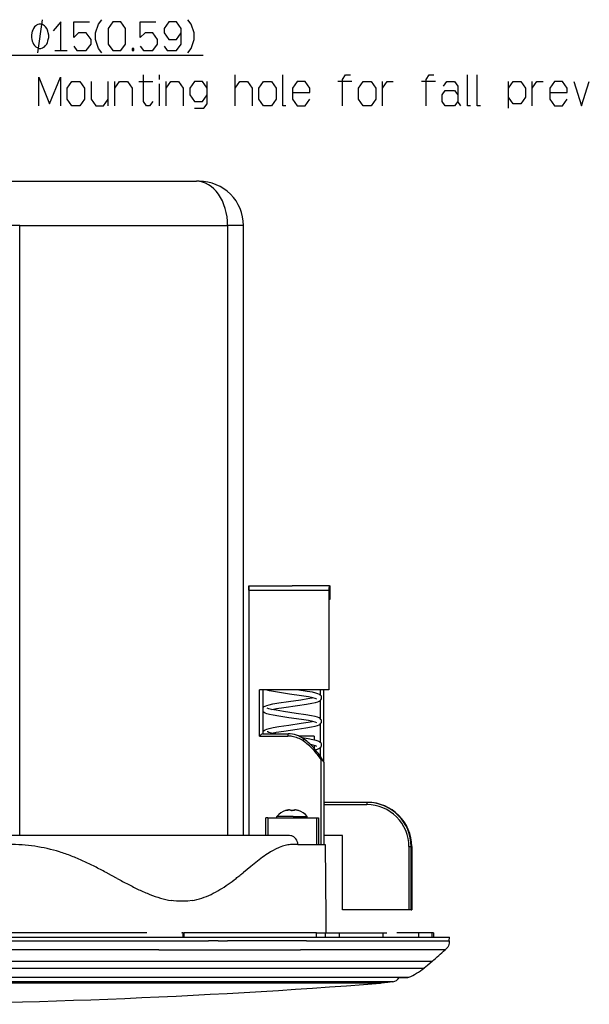
# Model space of a CAD drawing. Extents: x 14 to 833, y 16 to 587.
# Drawn here: x 265 to 393, y 16 to 239 of the extents above; entities that cross this region are included whole.
import ezdxf

# ---------------------------------------------------------------- set-up
doc = ezdxf.new("R2010")
doc.units = 0
doc.layers.get('0').update_dxf_attribs({"linetype": 'CONTINUOUS'})

msp = doc.modelspace()

# ---------------------------------------------------------------- linework, layer by layer
at = {"color": 7}
for p, q in [((238.819626, 230.578018), (306.105255, 230.578018)), ((257.556122, 202.017426), (304.594788, 202.017426)), ((264.627197, 192.017426), (311.665833, 192.017426)), ((264.627197, 54.017426), (264.627197, 192.017426)), ((311.665833, 192.017426), (311.665833, 54.017426)), ((315.239136, 54.017426), (315.239136, 192.017426)), ((316.483398, 109.517426), (316.483398, 54.017426)), ((316.489044, 109.517426), (316.489044, 54.017426)), ((334.555664, 109.517426), (334.555664, 87.017426)), ((334.581787, 107.517426), (334.581787, 87.017426)), ((334.584595, 107.517426), (334.584595, 87.017426)), ((325.647522, 54.017426), (258.670898, 54.017426)), ((169.295853, 31.017426), (351.163055, 31.017426)), ((179.724243, 25.592648), (274.290833, 25.592648)), ((274.290833, 25.592659), (323.862274, 25.592659)), ((184.07338, 24.017422), (273.572815, 24.016415)), ((273.572815, 24.016415), (320.989075, 24.017418)), ((314.937561, 21.893898), (183.528442, 21.893898)), ((183.584686, 21.975246), (272.25943, 21.975246)), ((347.391785, 20.928783), (202.397415, 20.928783)), ((344.654602, 20.624626), (202.844086, 20.624626)), ((272.25943, 21.975246), (315.572662, 21.975246))]:
    msp.add_line(p, q, dxfattribs=at)
at = {"color": 7, "ltscale": 0.016109}
msp.add_line((305.239136, 202.017426), (304.594788, 202.017426), dxfattribs=at)
at = {"color": 7, "ltscale": 0.215668}
msp.add_line((264.627197, 192.017426), (256.000488, 192.017426), dxfattribs=at)
at = {"color": 7, "ltscale": 0.089333}
msp.add_line((315.239136, 192.017426), (311.665833, 192.017426), dxfattribs=at)
at = {"color": 7, "ltscale": 0.025}
for p, q in [((316.484985, 110.517426), (316.483398, 109.517426)), ((316.489044, 109.517426), (316.487457, 110.517426)), ((301.633392, 31.017426), (301.633392, 32.017426)), ((301.859589, 31.017426), (301.859589, 32.017426)), ((331.753662, 31.017426), (331.753662, 32.017426)), ((333.72644, 32.017426), (333.72644, 31.017426)), ((336.932312, 32.017426), (336.932312, 31.017426)), ((346.880798, 31.017426), (346.880798, 32.017426)), ((354.942566, 31.017426), (354.942566, 32.017426)), ((357.928772, 31.017426), (357.928772, 32.017426)), ((358.239136, 32.017426), (358.239136, 31.017426))]:
    msp.add_line(p, q, dxfattribs=at)
at = {"color": 7, "ltscale": 6.2e-05}
msp.add_line((316.487457, 110.517426), (316.484985, 110.517426), dxfattribs=at)
at = {"color": 7, "ltscale": 0.011937}
msp.add_line((316.487457, 110.517426), (316.964935, 110.517426), dxfattribs=at)
at = {"color": 7, "ltscale": 0.243752}
msp.add_line((316.489044, 109.517426), (326.239136, 109.517426), dxfattribs=at)
at = {"color": 7, "ltscale": 0.018772}
msp.add_line((316.964935, 110.517426), (317.71582, 110.517426), dxfattribs=at)
at = {"color": 7, "ltscale": 0.025528}
msp.add_line((317.71582, 110.517426), (318.736938, 110.517426), dxfattribs=at)
at = {"color": 7, "ltscale": 0.107242}
msp.add_line((318.736938, 110.517426), (323.026611, 110.517426), dxfattribs=at)
at = {"color": 7, "ltscale": 0.040477}
msp.add_line((323.026611, 110.517426), (324.645691, 110.517426), dxfattribs=at)
at = {"color": 7, "ltscale": 0.039836}
msp.add_line((324.645691, 110.517426), (326.239136, 110.517426), dxfattribs=at)
at = {"color": 7, "ltscale": 0.211076}
msp.add_line((334.68219, 110.517426), (326.239136, 110.517426), dxfattribs=at)
at = {"color": 7, "ltscale": 0.207913}
msp.add_line((326.239136, 109.517426), (334.555664, 109.517426), dxfattribs=at)
at = {"color": 7, "ltscale": 0.003922}
msp.add_line((334.68219, 110.517426), (334.83905, 110.517426), dxfattribs=at)
at = {"color": 7, "ltscale": 0.075}
msp.add_line((334.83905, 107.517426), (334.83905, 110.517426), dxfattribs=at)
at = {"color": 7, "ltscale": 0.006432}
msp.add_line((334.581787, 107.517426), (334.83905, 107.517426), dxfattribs=at)
at = {"color": 7, "ltscale": 0.2625}
msp.add_line((318.905823, 76.517426), (318.905823, 87.017426), dxfattribs=at)
at = {"color": 7, "ltscale": 0.391246}
msp.add_line((334.555664, 87.017426), (318.905823, 87.017426), dxfattribs=at)
at = {"color": 7, "ltscale": 0.25}
msp.add_line((319.739136, 77.017426), (319.739136, 87.017426), dxfattribs=at)
at = {"color": 7, "ltscale": 0.030658}
msp.add_line((332.632904, 87.017426), (332.632904, 85.791092), dxfattribs=at)
at = {"color": 7, "ltscale": 0.410033}
msp.add_line((333.389618, 70.616096), (333.389618, 87.017426), dxfattribs=at)
at = {"color": 7, "ltscale": 0.000653}
msp.add_line((334.581787, 87.017426), (334.555664, 87.017426), dxfattribs=at)
at = {"color": 7, "ltscale": 7e-05}
msp.add_line((334.584595, 87.017426), (334.581787, 87.017426), dxfattribs=at)
at = {"color": 7, "ltscale": 0.104311}
msp.add_line((332.632904, 84.617867), (332.632904, 80.445427), dxfattribs=at)
at = {"color": 7, "ltscale": 0.104318}
msp.add_line((332.632904, 79.272659), (332.632904, 75.099953), dxfattribs=at)
at = {"color": 7, "ltscale": 0.160352}
msp.add_line((318.905823, 76.517426), (325.319916, 76.517426), dxfattribs=at)
at = {"color": 7, "ltscale": 0.067418}
msp.add_line((319.619659, 77.017426), (322.316376, 77.017426), dxfattribs=at)
at = {"color": 7, "ltscale": 0.076133}
msp.add_line((322.316376, 77.017426), (325.361694, 77.017426), dxfattribs=at)
at = {"color": 7, "ltscale": 0.086969}
msp.add_line((331.238708, 76.517426), (327.759949, 76.517426), dxfattribs=at)
at = {"color": 7, "ltscale": 0.021826}
msp.add_line((331.239136, 76.517426), (331.239136, 75.644371), dxfattribs=at)
at = {"color": 7, "ltscale": 0.016593}
msp.add_line((331.239136, 74.408211), (331.239136, 73.744492), dxfattribs=at)
at = {"color": 7, "ltscale": 0.050174}
msp.add_line((332.632904, 73.927246), (332.632904, 71.920296), dxfattribs=at)
at = {"color": 7, "ltscale": 0.479923}
msp.add_line((332.781799, 71.214348), (332.781799, 52.017426), dxfattribs=at)
at = {"color": 7, "ltscale": 0.004913}
msp.add_line((333.29837, 70.790131), (333.389618, 70.616066), dxfattribs=at)
at = {"color": 7, "ltscale": 0.464966}
msp.add_line((333.389618, 70.616066), (333.389618, 52.017426), dxfattribs=at)
at = {"color": 7, "ltscale": 0.00371}
for p, q in [((333.389008, 61.017426), (333.537415, 61.017426)), ((333.537415, 54.017426), (333.389008, 54.017426))]:
    msp.add_line(p, q, dxfattribs=at)
at = {"color": 7, "ltscale": 0.244704}
msp.add_line((343.177765, 61.517426), (333.389618, 61.517426), dxfattribs=at)
at = {"color": 7, "ltscale": 0.175}
msp.add_line((333.537415, 54.017426), (333.537415, 61.017426), dxfattribs=at)
at = {"color": 7, "ltscale": 0.240842}
msp.add_line((333.537415, 61.017426), (343.171112, 61.017426), dxfattribs=at)
at = {"color": 7, "ltscale": 0.002994}
for p, q in [((343.297516, 61.517426), (343.177765, 61.517426)), ((353.296631, 51.517426), (353.17688, 51.517426)), ((353.17688, 37.217426), (353.296631, 37.217426))]:
    msp.add_line(p, q, dxfattribs=at)
at = {"color": 7, "ltscale": 0.1}
for p, q in [((320.280823, 54.017426), (320.280823, 58.017426)), ((320.739136, 58.017426), (320.739136, 54.017426))]:
    msp.add_line(p, q, dxfattribs=at)
at = {"color": 7, "ltscale": 0.011458}
msp.add_line((320.739136, 58.017426), (320.280823, 58.017426), dxfattribs=at)
at = {"color": 7, "ltscale": 0.275}
msp.add_line((320.739136, 58.017426), (331.739136, 58.017426), dxfattribs=at)
at = {"color": 7, "ltscale": 0.036018}
msp.add_line((324.229828, 58.360039), (322.789124, 58.360039), dxfattribs=at)
at = {"color": 7, "ltscale": 0.008565}
for p, q in [((322.789124, 58.017426), (322.789124, 58.360039)), ((329.689148, 58.017426), (329.689148, 58.360039))]:
    msp.add_line(p, q, dxfattribs=at)
at = {"color": 7, "ltscale": 0.057367}
msp.add_line((326.524506, 58.360039), (324.229828, 58.360039), dxfattribs=at)
at = {"color": 7, "ltscale": 0.000513}
msp.add_line((325.055023, 59.74754), (325.055023, 59.727013), dxfattribs=at)
at = {"color": 7, "ltscale": 0.002308}
for p, q in [((325.900665, 59.658615), (325.875854, 59.74754)), ((326.792694, 59.74754), (326.817505, 59.658615))]:
    msp.add_line(p, q, dxfattribs=at)
at = {"color": 7, "ltscale": 0.002999}
msp.add_line((326.119202, 59.682915), (326.239136, 59.681259), dxfattribs=at)
at = {"color": 7, "ltscale": 0.05397}
msp.add_line((326.524506, 58.360039), (328.683319, 58.360039), dxfattribs=at)
at = {"color": 7, "ltscale": 0.00183}
msp.add_line((326.582336, 59.677166), (326.602448, 59.74754), dxfattribs=at)
at = {"color": 7, "ltscale": 0.001786}
msp.add_line((326.602448, 59.74754), (326.602448, 59.676083), dxfattribs=at)
at = {"color": 7, "ltscale": 0.002507}
msp.add_line((326.790314, 59.761711), (326.790314, 59.661415), dxfattribs=at)
at = {"color": 7, "ltscale": 0.000358}
msp.add_line((326.790344, 59.761677), (326.792694, 59.74754), dxfattribs=at)
at = {"color": 7, "ltscale": 0.002159}
msp.add_line((326.792694, 59.661179), (326.792694, 59.74754), dxfattribs=at)
at = {"color": 7, "ltscale": 0.025146}
msp.add_line((328.683319, 58.360039), (329.689148, 58.360039), dxfattribs=at)
at = {"color": 7, "ltscale": 0.011459}
msp.add_line((331.739136, 58.017426), (332.197479, 58.017426), dxfattribs=at)
at = {"color": 7, "ltscale": 0.15}
for p, q in [((331.739136, 58.017426), (331.739136, 52.017426)), ((332.197479, 58.017426), (332.197479, 52.017426))]:
    msp.add_line(p, q, dxfattribs=at)
at = {"color": 7, "ltscale": 0.103355}
msp.add_line((337.6716, 54.017426), (333.537415, 54.017426), dxfattribs=at)
at = {"color": 7, "ltscale": 0.42}
msp.add_line((337.6716, 37.217426), (337.6716, 54.017426), dxfattribs=at)
at = {"color": 7, "ltscale": 0.013139}
msp.add_line((327.540436, 52.034882), (327.014893, 52.032425), dxfattribs=at)
at = {"color": 7, "ltscale": 0.000436}
msp.add_line((327.540619, 52.017426), (327.540436, 52.034882), dxfattribs=at)
at = {"color": 7, "ltscale": 0.115395}
msp.add_line((327.540619, 52.017426), (332.156403, 52.017426), dxfattribs=at)
at = {"color": 7, "ltscale": 0.039569}
msp.add_line((332.156403, 52.017426), (333.739166, 52.017426), dxfattribs=at)
at = {"color": 7, "ltscale": 0.412516}
msp.add_line((333.739166, 52.017426), (333.88266, 35.517422), dxfattribs=at)
at = {"color": 7, "ltscale": 0.012666}
for p, q in [((352.670258, 51.517426), (353.17688, 51.517426)), ((353.17688, 37.217426), (352.670258, 37.217426))]:
    msp.add_line(p, q, dxfattribs=at)
at = {"color": 7, "ltscale": 0.3575}
for p, q in [((352.670258, 51.517426), (352.670258, 37.217426)), ((353.17688, 37.217426), (353.17688, 51.517426)), ((353.296631, 51.517426), (353.296631, 37.217426)), ((353.296692, 51.517426), (353.296692, 37.217426))]:
    msp.add_line(p, q, dxfattribs=at)
at = {"color": 7, "ltscale": 0.052433}
msp.add_line((316.893494, 47.009682), (315.267822, 45.684547), dxfattribs=at)
at = {"color": 7, "ltscale": 0.03568}
msp.add_line((285.409851, 45.004089), (284.152679, 45.679718), dxfattribs=at)
at = {"color": 7, "ltscale": 0.035493}
msp.add_line((286.658844, 44.329082), (285.409851, 45.004089), dxfattribs=at)
at = {"color": 7, "ltscale": 0.374966}
msp.add_line((352.670258, 37.217426), (337.6716, 37.217426), dxfattribs=at)
at = {"color": 7, "ltscale": 0.087503}
msp.add_line((333.88266, 35.517422), (333.913208, 32.017426), dxfattribs=at)
at = {"color": 7, "ltscale": 0.405856}
msp.add_line((270.860474, 32.017426), (254.626251, 32.017426), dxfattribs=at)
at = {"color": 7, "ltscale": 0.381067}
msp.add_line((286.103149, 32.017426), (270.860474, 32.017426), dxfattribs=at)
at = {"color": 7, "ltscale": 0.181666}
msp.add_line((293.369781, 32.017426), (286.103149, 32.017426), dxfattribs=at)
at = {"color": 7, "ltscale": 0.000755}
msp.add_line((301.302551, 32.017426), (301.332764, 32.017426), dxfattribs=at)
at = {"color": 7, "ltscale": 0.001635}
msp.add_line((301.398163, 32.017426), (301.332764, 32.017426), dxfattribs=at)
at = {"color": 7, "ltscale": 0.001089}
msp.add_line((301.332764, 32.017426), (301.332764, 31.973862), dxfattribs=at)
at = {"color": 7, "ltscale": 0.005881}
msp.add_line((301.633392, 32.017426), (301.398163, 32.017426), dxfattribs=at)
at = {"color": 7, "ltscale": 0.005655}
msp.add_line((301.633392, 32.017426), (301.859589, 32.017426), dxfattribs=at)
at = {"color": 7, "ltscale": 0.222027}
msp.add_line((310.740662, 32.017426), (301.859589, 32.017426), dxfattribs=at)
at = {"color": 7, "ltscale": 0.378804}
msp.add_line((325.892822, 32.017426), (310.740662, 32.017426), dxfattribs=at)
at = {"color": 7, "ltscale": 0.146521}
msp.add_line((331.753662, 32.017426), (325.892822, 32.017426), dxfattribs=at)
at = {"color": 7, "ltscale": 0.00809}
msp.add_line((331.753662, 32.017426), (332.077271, 32.017426), dxfattribs=at)
at = {"color": 7, "ltscale": 0.026035}
msp.add_line((332.077271, 32.017426), (333.118683, 32.017426), dxfattribs=at)
at = {"color": 7, "ltscale": 0.001611}
msp.add_line((333.118683, 32.017426), (333.183105, 32.017426), dxfattribs=at)
at = {"color": 7, "ltscale": 0.013583}
msp.add_line((333.183105, 32.017426), (333.72644, 32.017426), dxfattribs=at)
at = {"color": 7, "ltscale": 0.080147}
msp.add_line((333.72644, 32.017426), (336.932312, 32.017426), dxfattribs=at)
at = {"color": 7, "ltscale": 0.248712}
msp.add_line((336.932312, 32.017426), (346.880798, 32.017426), dxfattribs=at)
at = {"color": 7, "ltscale": 0.007542}
msp.add_line((346.880798, 32.017426), (347.182465, 32.017426), dxfattribs=at)
at = {"color": 7, "ltscale": 0.012086}
msp.add_line((347.182465, 32.017426), (347.665894, 32.017426), dxfattribs=at)
at = {"color": 7, "ltscale": 0.12515}
msp.add_line((354.942566, 32.017426), (349.936584, 32.017426), dxfattribs=at)
at = {"color": 7, "ltscale": 0.02652}
msp.add_line((356.003357, 32.017426), (354.942566, 32.017426), dxfattribs=at)
at = {"color": 7, "ltscale": 0.024579}
msp.add_line((356.986511, 32.017426), (356.003357, 32.017426), dxfattribs=at)
at = {"color": 7, "ltscale": 0.016924}
msp.add_line((357.663483, 32.017426), (356.986511, 32.017426), dxfattribs=at)
at = {"color": 7, "ltscale": 0.006632}
msp.add_line((357.928772, 32.017426), (357.663483, 32.017426), dxfattribs=at)
at = {"color": 7, "ltscale": 0.007759}
msp.add_line((358.239136, 32.017426), (357.928772, 32.017426), dxfattribs=at)
at = {"color": 7, "ltscale": 0.185807}
msp.add_line((262.691315, 30.22554), (270.123596, 30.222347), dxfattribs=at)
at = {"color": 7, "ltscale": 0.153909}
msp.add_line((270.123596, 30.222347), (276.279938, 30.227562), dxfattribs=at)
at = {"color": 7, "ltscale": 0.083003}
msp.add_line((276.279938, 30.227562), (279.600067, 30.22765), dxfattribs=at)
at = {"color": 7, "ltscale": 0.089175}
msp.add_line((279.600067, 30.22765), (283.167053, 30.226177), dxfattribs=at)
at = {"color": 7, "ltscale": 0.078059}
msp.add_line((283.167053, 30.226177), (286.289429, 30.227699), dxfattribs=at)
at = {"color": 7, "ltscale": 0.076264}
msp.add_line((286.289429, 30.227699), (289.339996, 30.227886), dxfattribs=at)
at = {"color": 7, "ltscale": 0.005527}
msp.add_line((289.339996, 30.227886), (289.561066, 30.227848), dxfattribs=at)
at = {"color": 7, "ltscale": 0.218985}
msp.add_line((289.561066, 30.227848), (298.320465, 30.226688), dxfattribs=at)
at = {"color": 7, "ltscale": 0.052319}
msp.add_line((298.320465, 30.226688), (300.413208, 30.226753), dxfattribs=at)
at = {"color": 7, "ltscale": 0.091573}
msp.add_line((300.413208, 30.226753), (304.076111, 30.230412), dxfattribs=at)
at = {"color": 7, "ltscale": 0.026933}
msp.add_line((304.076111, 30.230412), (305.153412, 30.229248), dxfattribs=at)
at = {"color": 7, "ltscale": 0.026947}
msp.add_line((309.491028, 30.23315), (310.568909, 30.228458), dxfattribs=at)
at = {"color": 7, "ltscale": 0.026039}
msp.add_line((310.568909, 30.228458), (311.610474, 30.226246), dxfattribs=at)
at = {"color": 7, "ltscale": 0.099353}
msp.add_line((347.151215, 30.228359), (351.125336, 30.228374), dxfattribs=at)
at = {"color": 7, "ltscale": 0.266862}
msp.add_line((351.169373, 31.017426), (361.843872, 31.017426), dxfattribs=at)
at = {"color": 7, "ltscale": 0.244368}
msp.add_line((352.028259, 30.228046), (361.802979, 30.228088), dxfattribs=at)
at = {"color": 7, "ltscale": 0.01976}
msp.add_line((361.802979, 30.228088), (361.843872, 31.017426), dxfattribs=at)
at = {"color": 7, "ltscale": 0.455859}
msp.add_line((275.38089, 28.181919), (257.146545, 28.183468), dxfattribs=at)
at = {"color": 7, "ltscale": 0.047382}
msp.add_line((277.276123, 28.181915), (275.380859, 28.181999), dxfattribs=at)
at = {"color": 7, "ltscale": 0.470452}
msp.add_line((296.094208, 28.18351), (277.276123, 28.181915), dxfattribs=at)
at = {"color": 7, "ltscale": 0.039539}
msp.add_line((329.712189, 28.183533), (328.130646, 28.183533), dxfattribs=at)
at = {"color": 7, "ltscale": 0.377376}
msp.add_line((344.80719, 28.183502), (329.712158, 28.183502), dxfattribs=at)
at = {"color": 7, "ltscale": 0.03728}
msp.add_line((346.298462, 28.183582), (344.807281, 28.183582), dxfattribs=at)
at = {"color": 7, "ltscale": 0.098679}
msp.add_line((350.245605, 28.183598), (346.298462, 28.183598), dxfattribs=at)
at = {"color": 7, "ltscale": 0.038083}
msp.add_line((351.769592, 28.184269), (350.246277, 28.184269), dxfattribs=at)
at = {"color": 7, "ltscale": 0.150215}
msp.add_line((357.778259, 28.182007), (351.769653, 28.184231), dxfattribs=at)
at = {"color": 7, "ltscale": 0.000517}
msp.add_line((357.79895, 28.182007), (357.778259, 28.182007), dxfattribs=at)
at = {"color": 7, "ltscale": 0.045453}
msp.add_line((359.617065, 28.182629), (357.79895, 28.182007), dxfattribs=at)
at = {"color": 7, "ltscale": 0.101559}
msp.add_line((323.862274, 25.592659), (327.924622, 25.592659), dxfattribs=at)
at = {"color": 7, "ltscale": 0.374125}
msp.add_line((327.924622, 25.592659), (342.889618, 25.592659), dxfattribs=at)
at = {"color": 7, "ltscale": 0.021221}
msp.add_line((342.889618, 25.592659), (343.738464, 25.592659), dxfattribs=at)
at = {"color": 7, "ltscale": 0.096633}
msp.add_line((343.738464, 25.592659), (347.60379, 25.592659), dxfattribs=at)
at = {"color": 7, "ltscale": 0.083916}
msp.add_line((347.60379, 25.592648), (350.960419, 25.592648), dxfattribs=at)
at = {"color": 7, "ltscale": 0.175571}
msp.add_line((350.960419, 25.592648), (357.983276, 25.592648), dxfattribs=at)
at = {"color": 7, "ltscale": 0.143959}
msp.add_line((320.989075, 24.017418), (326.747437, 24.017418), dxfattribs=at)
at = {"color": 7, "ltscale": 0.371894}
msp.add_line((326.747437, 24.017429), (341.623199, 24.017429), dxfattribs=at)
at = {"color": 7, "ltscale": 0.01078}
msp.add_line((341.623169, 24.017422), (342.054352, 24.017422), dxfattribs=at)
at = {"color": 7, "ltscale": 0.095289}
msp.add_line((342.054352, 24.017422), (345.865906, 24.017422), dxfattribs=at)
at = {"color": 7, "ltscale": 0.112669}
msp.add_line((345.865906, 24.017422), (350.372681, 24.017422), dxfattribs=at)
at = {"color": 7, "ltscale": 0.143204}
msp.add_line((350.372681, 24.017422), (356.10083, 24.017342), dxfattribs=at)
at = {"color": 7, "ltscale": 0.235094}
msp.add_line((324.341614, 21.893898), (314.937866, 21.893898), dxfattribs=at)
at = {"color": 7, "ltscale": 0.225412}
msp.add_line((315.572662, 21.975246), (324.589142, 21.975246), dxfattribs=at)
at = {"color": 7, "ltscale": 0.367093}
msp.add_line((339.02536, 21.893898), (324.341644, 21.893898), dxfattribs=at)
at = {"color": 7, "ltscale": 0.367603}
msp.add_line((324.589142, 21.975246), (339.293274, 21.975246), dxfattribs=at)
at = {"color": 7, "ltscale": 0.178893}
msp.add_line((346.181061, 21.893898), (339.02536, 21.893898), dxfattribs=at)
at = {"color": 7, "ltscale": 0.084756}
msp.add_line((339.293274, 21.975246), (342.683502, 21.975246), dxfattribs=at)
at = {"color": 7, "ltscale": 0.098244}
msp.add_line((342.683502, 21.975246), (346.613251, 21.975246), dxfattribs=at)
at = {"color": 7, "ltscale": 0.040317}
msp.add_line((346.267273, 20.624626), (344.654602, 20.624626), dxfattribs=at)
at = {"color": 7, "ltscale": 0.151946}
msp.add_line((352.258911, 21.893898), (346.181061, 21.893898), dxfattribs=at)
at = {"color": 7, "ltscale": 0.151019}
msp.add_line((346.613251, 21.975246), (352.653992, 21.975246), dxfattribs=at)
at = {"color": 7, "ltscale": 0.041221}
msp.add_line((349.040619, 20.928783), (347.391785, 20.928783), dxfattribs=at)
at = {"color": 7, "ltscale": 0.045512}
msp.add_line((350.438416, 21.893898), (352.258911, 21.893898), dxfattribs=at)
at = {"color": 7}
for points in [[(268.713745, 231.078018), (269.774261, 238.578018)], [(283.172241, 231.078018), (282.465271, 232.078018), (281.75824, 234.078018), (281.75824, 235.578018), (282.465271, 237.578018), (283.172241, 238.578018)], [(302.691254, 231.078018), (303.398254, 232.078018), (304.105255, 234.078018), (304.105255, 235.578018), (303.398254, 237.578018), (302.691254, 238.578018)], [(273.95575, 231.578018), (273.95575, 238.078018), (272.188263, 236.078018)], [(276.869751, 232.578018), (277.576752, 231.578018), (279.697754, 231.578018), (280.75824, 233.078018), (280.75824, 234.078018), (279.697754, 235.578018), (277.930267, 235.578018), (276.869751, 234.578018), (276.869751, 238.078018), (280.404755, 238.078018)], [(291.914246, 232.578018), (292.621246, 231.578018), (294.742249, 231.578018), (295.802765, 233.078018), (295.802765, 234.078018), (294.742249, 235.578018), (292.974762, 235.578018), (291.914246, 234.578018), (291.914246, 238.078018), (295.449249, 238.078018)], [(297.302765, 232.578018), (298.009766, 231.578018), (300.130768, 231.578018), (301.191254, 233.078018), (301.191254, 236.578018), (300.130768, 238.078018), (298.363251, 238.078018), (297.302765, 236.578018), (297.302765, 235.578018), (298.363251, 234.078018), (300.130768, 234.078018), (301.191254, 235.578018)], [(272.541748, 231.578018), (275.369751, 231.578018)], [(268.932495, 219.075912), (268.932495, 225.575912), (271.406982, 219.575912), (273.8815, 225.575912), (273.8815, 219.075912)], [(294.728485, 220.075912), (294.021484, 219.075912), (293.314484, 219.075912), (292.607483, 220.075912), (292.607483, 226.075912)], [(296.228485, 225.075912), (296.228485, 226.075912)], [(313.363739, 219.075912), (313.363739, 226.075912)], [(324.847748, 219.075912), (324.140747, 219.075912), (324.140747, 226.075912)], [(337.654999, 219.075912), (337.654999, 225.075912), (338.362, 226.075912), (339.422485, 226.075912)], [(356.557739, 219.075912), (356.557739, 225.075912), (357.26474, 226.075912), (358.325256, 226.075912)], [(366.627747, 219.075912), (365.920746, 219.075912), (365.920746, 226.075912)], [(368.834747, 219.075912), (368.127747, 219.075912), (368.127747, 226.075912)], [(280.769989, 224.575912), (280.769989, 220.575912), (281.830505, 219.075912), (283.597992, 219.075912), (284.658508, 220.575912)], [(284.658508, 219.075912), (284.658508, 224.575912)], [(286.158508, 219.075912), (286.158508, 224.575912)], [(286.158508, 223.075912), (287.218994, 224.575912), (288.986511, 224.575912), (290.046997, 223.075912), (290.046997, 219.075912)], [(291.546997, 224.575912), (294.728485, 224.575912)], [(296.228485, 219.075912), (296.228485, 224.075912)], [(297.728485, 219.075912), (297.728485, 224.575912)], [(297.728485, 223.075912), (298.789001, 224.575912), (300.556488, 224.575912), (301.617004, 223.075912), (301.617004, 219.075912)], [(307.005493, 223.075912), (305.945007, 224.575912), (304.17749, 224.575912), (303.117004, 223.075912), (303.117004, 221.575912), (304.17749, 220.075912), (305.945007, 220.075912), (307.005493, 221.575912)], [(304.17749, 218.575912), (306.298492, 218.575912), (307.005493, 219.575912), (307.005493, 224.575912)], [(313.363739, 223.075912), (314.424255, 224.575912), (316.191742, 224.575912), (317.252258, 223.075912), (317.252258, 219.075912)], [(326.347748, 222.075912), (330.236237, 222.075912), (330.236237, 223.075912), (329.175751, 224.575912), (327.408234, 224.575912), (326.347748, 223.075912), (326.347748, 220.575912), (327.408234, 219.075912), (329.175751, 219.075912), (330.236237, 220.575912)], [(339.776001, 224.575912), (336.594482, 224.575912)], [(346.66449, 219.075912), (346.66449, 224.575912)], [(346.66449, 223.075912), (347.725006, 224.575912), (349.139008, 224.575912)], [(358.678741, 224.575912), (355.497253, 224.575912)], [(360.532257, 223.575912), (361.239258, 224.575912), (363.006744, 224.575912), (363.713745, 223.575912), (363.713745, 220.075912)], [(375.192993, 218.575912), (375.192993, 224.575912)], [(375.192993, 223.075912), (376.25351, 224.575912), (378.020996, 224.575912), (379.081512, 223.075912), (379.081512, 221.075912), (378.020996, 219.575912), (376.25351, 219.575912), (375.192993, 221.075912)], [(380.581512, 219.075912), (380.581512, 224.575912)], [(380.581512, 223.075912), (381.641998, 224.575912), (383.056, 224.575912)], [(384.556, 222.075912), (388.444519, 222.075912), (388.444519, 223.075912), (387.384003, 224.575912), (385.616516, 224.575912), (384.556, 223.075912), (384.556, 220.575912), (385.616516, 219.075912), (387.384003, 219.075912), (388.444519, 220.575912)], [(389.944519, 224.575912), (391.712006, 219.075912), (393.479523, 224.575912)], [(364.420746, 219.075912), (363.713745, 220.075912), (363.006744, 219.075912), (360.885742, 219.075912), (360.178741, 220.075912), (360.178741, 221.575912), (360.885742, 222.575912), (363.006744, 222.575912), (363.713745, 221.575912)], [(334.68219, 110.517426), (334.674805, 110.515556), (334.669769, 110.512192), (334.659515, 110.499969), (334.643646, 110.466629), (334.611389, 110.33815), (334.569885, 109.968658), (334.555664, 109.517426)], [(331.847504, 84.884018), (331.482544, 85.029678), (330.926208, 85.176056), (329.954773, 85.371429), (328.382629, 85.627296), (325.671997, 86.014465), (323.404602, 86.346413), (322.038147, 86.579582), (321.127136, 86.77301), (320.321838, 87.017426)], [(332.913574, 85.230034), (332.874115, 85.441521), (332.792175, 85.608711), (332.629456, 85.794006), (332.416504, 85.941612), (332.0867, 86.091179), (331.613586, 86.241089), (330.850433, 86.420792), (329.65625, 86.641006), (327.770599, 86.930237), (327.159332, 87.017426)], [(319.739136, 83.008522), (319.920105, 83.178162), (320.148621, 83.314545), (320.508789, 83.460411), (321.02533, 83.61058), (321.870972, 83.79715), (323.231903, 84.035156), (325.412964, 84.357986), (328.211609, 84.756012), (329.825195, 85.014427), (330.800079, 85.204437)], [(321.678162, 82.531715), (322.69281, 82.728745), (324.389496, 82.99839), (327.448822, 83.432571), (329.472321, 83.737488), (330.74881, 83.967255), (331.516296, 84.141869), (332.035614, 84.298981), (332.367157, 84.440643), (332.591339, 84.583252), (332.762268, 84.757416), (332.862, 84.935318), (332.91272, 85.164566), (332.913361, 85.22966)], [(332.913452, 79.884041), (332.874512, 80.094193), (332.761871, 80.306374), (332.59845, 80.474457), (332.370148, 80.621315), (332.021423, 80.769562), (331.489838, 80.928452), (330.638, 81.118362), (329.319824, 81.350677), (327.178833, 81.66922), (324.286743, 82.080284), (322.612, 82.348984), (321.596497, 82.54995), (321.006104, 82.703362), (320.631287, 82.851776)], [(331.847412, 79.53862), (331.471344, 79.687645), (330.904419, 79.835609), (329.925049, 80.031303), (328.35498, 80.285995), (325.535278, 80.688232), (323.283691, 81.02005), (321.975708, 81.246025), (321.108917, 81.431999), (320.553101, 81.588272), (320.18512, 81.731277), (319.942017, 81.869514), (319.739136, 82.055321)], [(319.739136, 77.663033), (319.901978, 77.819229), (320.160706, 77.975037), (320.522034, 78.119431), (321.06311, 78.274643), (321.948364, 78.466736), (323.283783, 78.697968), (325.517242, 79.027222), (328.308899, 79.425087), (329.907318, 79.683548), (330.80011, 79.858986)], [(321.678406, 77.186287), (322.67926, 77.380951), (324.379272, 77.651413), (327.375641, 78.076691), (329.38559, 78.37793), (330.66037, 78.60405), (331.497437, 78.79158), (332.028259, 78.950798), (332.368225, 79.095673), (332.592865, 79.239197), (332.763428, 79.413658), (332.865906, 79.599823), (332.912811, 79.819351), (332.913452, 79.884163)], [(319.619659, 77.017426), (319.553375, 77.008896), (319.401886, 76.948807), (319.239136, 76.844955)], [(322.534058, 77.017426), (321.607819, 77.201973), (321.019379, 77.353836), (320.740906, 77.451637), (320.6315, 77.50618)], [(325.319916, 76.517426), (325.327484, 76.804092), (325.349884, 76.996994), (325.356506, 77.013557), (325.358826, 77.016251), (325.359985, 77.017006), (325.361694, 77.017426)], [(332.913483, 74.539093), (332.874023, 74.750603), (332.792053, 74.917854), (332.629272, 75.103134), (332.421875, 75.247627), (332.126831, 75.385002), (331.675507, 75.532936), (330.972229, 75.704132), (329.898773, 75.908905), (328.497925, 76.132523)], [(328.716949, 75.459877), (328.849854, 75.676567), (328.89386, 75.774391), (328.907837, 75.829987), (328.907196, 75.849976), (328.90271, 75.860313), (328.899109, 75.863739)], [(331.847656, 74.193047), (331.514893, 74.328522), (330.998535, 74.4683), (330.41864, 74.593048)], [(331.498169, 73.446274), (331.991272, 73.592377), (332.309387, 73.720741), (332.552612, 73.863091), (332.716797, 74.01088), (332.841461, 74.197922), (332.905151, 74.402435), (332.913391, 74.539146)], [(333.389832, 61.321938), (333.480957, 61.21233), (333.531128, 61.083614), (333.537415, 61.017426)], [(325.055023, 59.74754), (325.284302, 59.797287), (325.491882, 59.820496), (325.572693, 59.819431)], [(325.875854, 59.74754), (325.851227, 59.779114), (325.805756, 59.800781), (325.670532, 59.820477), (325.450378, 59.80901), (325.131134, 59.74754)], [(326.602448, 59.74754), (326.625153, 59.77771), (326.652802, 59.793484), (326.732971, 59.814106), (326.90564, 59.819565)], [(327.423248, 59.74754), (327.206818, 59.795071), (327.003693, 59.819721), (326.853516, 59.812016), (326.806854, 59.792458), (326.794464, 59.778278), (326.790344, 59.761677)], [(327.540436, 52.034882), (327.509094, 52.374115), (327.425659, 52.698029), (327.287964, 53.01144), (327.105804, 53.289265), (326.887878, 53.525726), (326.627686, 53.726738), (326.349365, 53.873817), (326.171265, 53.938698), (325.992981, 53.983471), (325.646484, 54.017426)], [(324.07962, 51.588554), (323.29776, 51.302254), (322.500519, 50.938805), (321.954895, 50.651669), (321.393921, 50.327156)], [(303.613373, 39.336323), (302.698547, 39.216576), (301.773621, 39.156242), (300.839661, 39.155777), (300.12915, 39.194786), (299.413788, 39.267101), (298.930023, 39.334183)], [(330.307312, 30.228306), (336.947693, 30.227818), (344.170715, 30.228355), (345.443268, 30.228344)], [(361.802612, 30.228088), (361.767242, 29.713062), (361.709778, 29.372108), (361.605682, 29.072926), (361.442627, 28.801121), (361.21521, 28.539291), (360.843658, 28.182537)], [(357.983276, 25.592648), (356.90387, 24.659142), (356.10083, 24.017342)], [(349.040649, 20.928783), (347.881287, 20.769203), (346.497223, 20.64238), (346.267273, 20.624626)]]:
    msp.add_lwpolyline(points, dxfattribs=at)
for points in [[(271.188263, 234.828018), (271.188263, 235.078018), (271.099884, 235.578018), (271.011505, 235.953018), (270.923126, 236.203018), (270.746399, 236.578018), (270.481262, 236.953018), (270.216125, 237.203018), (270.039398, 237.328018), (269.774261, 237.453018), (269.420776, 237.578018), (269.244019, 237.578018), (269.067261, 237.578018), (268.713745, 237.453018), (268.448639, 237.328018), (268.271881, 237.203018), (268.006775, 236.953018), (267.741638, 236.578018), (267.56488, 236.203018), (267.476501, 235.953018), (267.388123, 235.578018), (267.299744, 235.078018), (267.299744, 234.828018), (267.299744, 234.578018), (267.388123, 234.078018), (267.476501, 233.703018), (267.56488, 233.453018), (267.741638, 233.078018), (268.006775, 232.703018), (268.271881, 232.453018), (268.448639, 232.328018), (268.713745, 232.203018), (269.067261, 232.078018), (269.244019, 232.078018), (269.420776, 232.078018), (269.774261, 232.203018), (270.039398, 232.328018), (270.216125, 232.453018), (270.481262, 232.703018), (270.746399, 233.078018), (270.923126, 233.453018), (271.011505, 233.703018), (271.099884, 234.078018), (271.188263, 234.578018)], [(284.672241, 233.078018), (285.732758, 231.578018), (287.500244, 231.578018), (288.56076, 233.078018), (288.56076, 236.578018), (287.500244, 238.078018), (285.732758, 238.078018), (284.672241, 236.578018)], [(290.06076, 231.578018), (290.414246, 231.578018), (290.414246, 232.078018), (290.06076, 232.078018)], [(275.3815, 220.575912), (275.3815, 223.075912), (276.441986, 224.575912), (278.209503, 224.575912), (279.269989, 223.075912), (279.269989, 220.575912), (278.209503, 219.075912), (276.441986, 219.075912)], [(318.752258, 220.575912), (318.752258, 223.075912), (319.812744, 224.575912), (321.580261, 224.575912), (322.640747, 223.075912), (322.640747, 220.575912), (321.580261, 219.075912), (319.812744, 219.075912)], [(341.276001, 220.575912), (341.276001, 223.075912), (342.336487, 224.575912), (344.104004, 224.575912), (345.16449, 223.075912), (345.16449, 220.575912), (344.104004, 219.075912), (342.336487, 219.075912)]]:
    msp.add_lwpolyline(points, close=True, dxfattribs=at)
for centre, radius, start, end in [((305.239136, 192.017426), 10, 0, 90.000003), ((320.207825, 75.516502), 1.642314, 134.520849, 142.448554), ((320.271606, 75.461296), 1.726435, 126.729352, 134.745385), ((325.318665, 70.449318), 6.06807, 81.274764, 89.988152), ((325.36203, 71.018372), 5.999037, 53.867144, 90.005228), ((325.32901, 70.539848), 5.976978, 68.220852, 81.241255), ((325.38208, 70.67009), 5.836366, 55.152487, 68.230059), ((320.090057, 63.782631), 14.951269, 40.743475, 53.900479), ((320.131958, 63.129314), 15.024548, 43.683458, 55.152883), ((320.396576, 63.408653), 14.639913, 32.220902, 43.608203), ((320.062744, 63.75779), 14.987831, 27.982617, 40.747334), ((332.025879, 69.597343), 1.784507, 53.092389, 64.945236), ((332.64682, 70.430962), 0.744281, 28.865988, 52.77624), ((343.170624, 51.517914), 9.499576, 359.997069, 89.997086), ((343.297028, 51.51791), 9.99958, 359.997233, 89.997229), ((326.239136, 55.317429), 4.6, 108.439601, 138.590385), ((324.792114, 59.638023), 0.044433, 27.200711, 100.435603), ((326.201782, 55.345158), 4.549284, 104.600058, 107.779135), ((326.277893, 55.34507), 4.549376, 104.600078, 108.529186), ((326.119202, 55.347313), 4.335601, 90.000043, 92.951471), ((326.3591, 55.347572), 4.335345, 83.930389, 96.070115), ((326.276489, 55.345051), 4.549396, 71.470819, 75.399913), ((327.684143, 59.650276), 0.032583, 72.118526, 124.589235), ((326.239136, 55.317429), 4.6, 41.409613, 71.560309), ((327.669403, 59.62257), 0.06381, 34.310274, 67.133854), ((261.269928, -5.249901), 57.273427, 86.102867, 89.017555), ((262.34137, 11.238186), 40.750092, 81.964866, 86.030256), ((262.981018, 16.052765), 35.893192, 72.715095, 81.901597), ((326.851898, 42.947861), 9.074464, 99.76063, 107.788342), ((326.945251, 42.152435), 9.874425, 92.768428, 99.51197), ((327.196472, 37.21711), 14.816373, 90.702194, 92.816936), ((261.426941, 11.048512), 41.133682, 68.710159, 72.719276), ((257.754395, 1.687744), 51.189491, 65.459939, 68.684239), ((343.936371, 15.737835), 41.31402, 125.485875, 128.082986), ((333.669006, 30.150616), 23.617475, 121.315662, 125.501325), ((249.224731, -16.934219), 71.672446, 63.13902, 65.440001), ((223.837402, -66.928589), 127.743899, 61.825595, 63.112403), ((378.41272, -28.295013), 97.238676, 128.069667, 129.246672), ((266.216644, 105.50502), 77.356899, 307.74295, 308.552536), ((245.457199, 131.620361), 110.718045, 308.531178, 309.088955), ((374.530945, 206.431992), 184.387486, 241.538948, 242.411832), ((322.511627, 106.853333), 72.039515, 242.402666, 244.59334), ((293.473267, 68.966805), 31.762175, 301.158651, 305.206836), ((283.555176, 83.008377), 48.953837, 305.216726, 307.813082), ((309.183411, 78.7705), 40.953569, 244.580103, 248.328586), ((304.071686, 65.899117), 27.103433, 248.322719, 253.790326), ((300.293182, 56.719666), 17.727405, 288.175281, 295.487579), ((298.056854, 61.389839), 22.906063, 295.510194, 301.153795), ((301.966766, 58.666519), 19.569846, 253.796917, 261.072886), ((301.166229, 54.107784), 14.972993, 279.406582, 288.118714), ((305.860901, 483.210022), 452.981387, 269.910515, 270.188647), ((308.901276, -403.734924), 433.968594, 89.922138, 90.204505), ((322.143555, -21410.041016), 21440.268373, 89.980256, 90.02815), ((329.920105, 59.496452), 29.270711, 269.241259, 270.75793), ((346.299194, 85.24913), 55.0274, 269.108753, 270.887184), ((351.578064, 84.727562), 54.501381, 269.530688, 270.473275), ((311.720337, 73962.9375), 73934.753959, 269.987888, 270.012715), ((241.722137, 156.865158), 175.354281, 311.529621, 312.790436), ((360.301514, -127.487518), 155.671155, 89.800452, 90.251914), ((222.739136, 1615.848999), 1600, 269.999997, 274.427934), ((348.710724, 22.901386), 2, 279.494391, 329.752313), ((352.258911, 22.893898), 1, 270.000038, 293.270384)]:
    msp.add_arc(centre, radius, start, end, dxfattribs=at)
for centre, major_axis, ratio, start_param, end_param in [((304.594788, 192.017426), (0, -10), 0.707107, 1.5707963268, 3.1415926536), ((343.177765, 61.017426), (0, 0.5), 0.013306, 0, 1.5707963195), ((343.177765, 51.517426), (0, 10), 0.999911, 4.7123889804, 6.2831853071), ((343.297516, 51.517426), (0, -10), 0.999911, 1.5707963268, 3.1415926535), ((352.233826, 36.320885), (-7.896408, -14.348255), 0.678365, 0.7151034174, 0.995223228)]:
    msp.add_ellipse(centre, major_axis=major_axis, ratio=ratio, start_param=start_param, end_param=end_param, dxfattribs=at)

doc.saveas('drawing.dxf')
